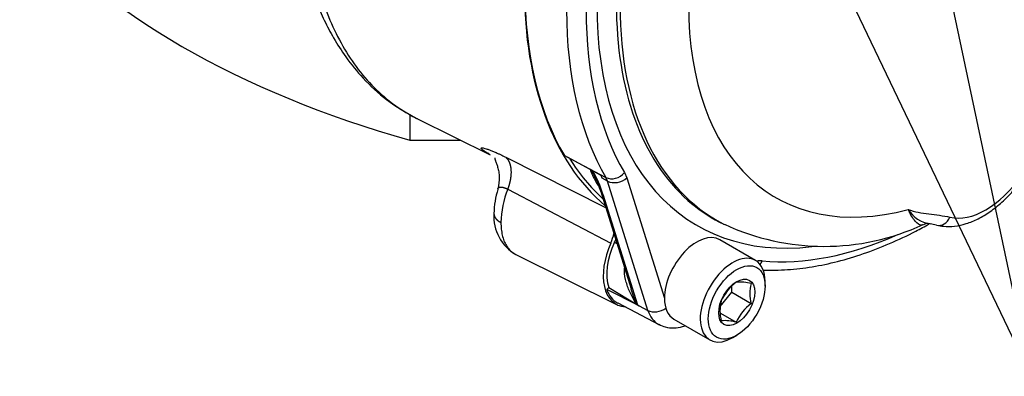
# Paper-space layout 'Sheet1' of a CAD drawing. Units: millimetres. Extents: x -21 to 210, y -8 to 297.
# Drawn here: x 145 to 164, y 44 to 51 of the extents above; entities that cross this region are included whole.
import ezdxf

# ---------------------------------------------------------------- set-up
doc = ezdxf.new("R2010")
doc.units = ezdxf.units.MM
for name, color, linetype in [('Default', 7, 'Continuous'), ('PART0', 7, 'Continuous'), ('PART1', 7, 'Continuous'), ('TT2-02_F16_POS1-', 7, 'Continuous')]:
    doc.layers.add(name, color=color, linetype=linetype)

# ---------------------------------------------------------------- blocks, each defined once
blk = doc.blocks.new('SEANNOT_GROUP2')
at = {"layer": 'Default', "color": 7, "linetype": 'Continuous'}
blk.add_lwpolyline([(164.642, 44.38), (158.671, 56.838)], dxfattribs=at)
blk = doc.blocks.new('SEANNOT_GROUP3')
at = {"layer": 'Default', "linetype": 'Continuous'}
blk.add_hatch(color=7, dxfattribs=at).paths.add_polyline_path([(163.184, 53.269), (162.25, 55.647), (162.362, 53.095)])
at = {"layer": 'Default', "color": 7, "linetype": 'Continuous'}
blk.add_lwpolyline([(164.642, 44.38), (162.25, 55.647)], dxfattribs=at)
blk = doc.blocks.new('SE5')
at = {"layer": 'PART0', "color": 7, "linetype": 'Continuous'}
for p, q in [((152.463, 49.485), (153.903, 48.773)), ((154.211, 48.726), (156.195, 47.729)), ((154.251, 48.092), (156.297, 47.023)), ((154.415, 46.794), (156.424, 45.8))]:
    blk.add_line(p, q, dxfattribs=at)
for centre, radius, start, end in [((155.511, 47.599), 1.533, 161.4164, 179.6214), ((156.004, 47.391), 1.887, 158.1869, 178.8378), ((154.849, 47.552), 0.873, 176.2156, 240.1735)]:
    blk.add_arc(centre, radius, start, end, dxfattribs=at)
for centre, major_axis, start_param, end_param in [((161.818, 56.26), (-5.117, -8.863), 5.497787, 6.176681), ((157.014, 46.874), (0.613, 1.062), 1.759163, 3.406953)]:
    blk.add_ellipse(centre, major_axis=major_axis, ratio=0.57735, start_param=start_param, end_param=end_param, dxfattribs=at)
for points, degree, knots in [([(149.969, 54.659), (149.977, 54.306), (149.993, 53.759), (150.108, 52.984), (150.258, 52.353), (150.427, 51.853), (150.609, 51.435), (150.801, 51.07), (151.052, 50.68), (151.394, 50.261), (151.869, 49.823), (152.231, 49.615), (152.462, 49.485)], 3, [0, 0, 0, 0, 0.135137, 0.249887, 0.34566, 0.440829, 0.506916, 0.575131, 0.654025, 0.751099, 0.866431, 1, 1, 1, 1]), ([(150.2, 54.359), (150.204, 54.16), (150.21, 53.76), (150.265, 53.191), (150.352, 52.647), (150.475, 52.132), (150.708, 51.418), (151.138, 50.583), (151.775, 49.896), (152.25, 49.593), (152.441, 49.496)], 3, [0, 0, 0, 0, 0.04959, 0.099389, 0.149398, 0.1996184, 0.2500513, 0.3728057, 0.4998601, 0.5782718, 0.5782718, 0.5782718, 0.5782718]), ([(153.892, 48.782), (153.88, 48.789), (153.854, 48.803), (153.822, 48.823), (153.794, 48.841), (153.771, 48.857), (153.75, 48.873), (153.733, 48.888), (153.724, 48.901), (153.726, 48.91), (153.744, 48.914), (153.783, 48.907), (153.844, 48.888), (153.901, 48.868), (153.966, 48.841), (154.024, 48.816), (154.068, 48.796), (154.095, 48.783), (154.123, 48.77), (154.151, 48.756), (154.181, 48.741), (154.201, 48.731), (154.211, 48.726)], 3, [0, 0, 0, 0, 0.045199, 0.089479, 0.132997, 0.175916, 0.218407, 0.280269, 0.341723, 0.405953, 0.470036, 0.600888, 0.667095, 0.733328, 0.799892, 0.86648, 0.888773, 0.911011, 0.933224, 0.955441, 0.97769, 1, 1, 1, 1]), ([(153.997, 48.712), (153.996, 48.7), (153.996, 48.682), (154.026, 48.605), (154.052, 48.53), (154.074, 48.438), (154.093, 48.292), (154.072, 48.182), (154.055, 48.095)], 3, [0, 0, 0, 0, 0.272996, 0.398426, 0.517741, 0.63425, 0.751623, 1, 1, 1, 1]), ([(154.211, 48.726), (154.247, 48.695), (154.277, 48.653), (154.298, 48.601), (154.324, 48.478), (154.316, 48.33), (154.302, 48.252), (154.281, 48.172), (154.251, 48.092)], 5, [0, 0, 0, 0, 0, 0, 0.5, 0.5, 0.5, 1, 1, 1, 1, 1, 1]), ([(154.055, 48.096), (154.057, 48.102), (154.059, 48.107), (154.062, 48.112), (154.081, 48.134), (154.116, 48.14), (154.155, 48.133), (154.201, 48.117), (154.251, 48.092)], 5, [0.4317294, 0.4317294, 0.4317294, 0.4317294, 0.4317294, 0.4317294, 0.5370505, 0.5370505, 0.5370505, 1, 1, 1, 1, 1, 1]), ([(153.978, 47.609), (153.978, 47.606), (153.978, 47.604), (153.978, 47.602), (153.981, 47.561), (153.998, 47.521), (154.027, 47.486), (154.068, 47.454), (154.117, 47.429)], 5, [0.4672268, 0.4672268, 0.4672268, 0.4672268, 0.4672268, 0.4672268, 0.5, 0.5, 0.5, 1, 1, 1, 1, 1, 1]), ([(154.117, 47.429), (154.117, 47.407), (154.118, 47.363), (154.123, 47.3), (154.131, 47.238), (154.143, 47.179), (154.158, 47.122), (154.177, 47.069), (154.199, 47.018), (154.225, 46.971), (154.255, 46.928), (154.287, 46.888), (154.324, 46.853), (154.365, 46.821), (154.396, 46.803), (154.414, 46.795)], 3, [0, 0, 0, 0, 0.0398136, 0.0799621, 0.1204461, 0.1612658, 0.2024219, 0.2439149, 0.2857452, 0.3279133, 0.3704197, 0.4132649, 0.4564494, 0.4999738, 0.5512122, 0.5512122, 0.5512122, 0.5512122])]:
    blk.add_open_spline(points, degree=degree, knots=knots, dxfattribs=at)
for points in [[(152.441, 49.496), (152.448, 49.493), (152.455, 49.489), (152.462, 49.485)], [(156.297, 47.023), (156.324, 47.087), (156.346, 47.15), (156.36, 47.212)]]:
    blk.add_open_spline(points, degree=3, dxfattribs=at)
at = {"layer": 'PART1', "color": 7, "linetype": 'Continuous'}
for p, q in [((155.375, 48.76), (155.441, 48.724)), ((156.103, 48.361), (155.441, 48.724)), ((155.441, 48.724), (156.201, 48.324)), ((156.124, 48.308), (156.103, 48.361)), ((156.234, 48.251), (156.124, 48.308)), ((156.234, 48.251), (156.201, 48.324)), ((156.569, 48.419), (156.614, 48.316)), ((156.614, 48.316), (157.36, 45.929)), ((157.035, 45.688), (156.234, 48.251)), ((156.097, 48.043), (156.7, 46.113)), ((156.14, 47.995), (156.826, 45.798)), ((158.455, 47.44), (158.527, 47.402)), ((156.421, 47.007), (156.367, 47.04)), ((159.171, 46.678), (158.459, 47.09)), ((156.216, 46.102), (156.258, 46.142)), ((156.258, 46.142), (156.815, 45.806)), ((158.697, 46.047), (158.697, 46.159)), ((159.36, 46.17), (159.36, 46.262)), ((156.861, 45.779), (156.216, 46.102)), ((158.468, 45.763), (158.697, 46.047)), ((158.697, 46.047), (159.084, 45.823)), ((156.434, 45.835), (157.252, 45.408)), ((156.826, 45.798), (156.86, 45.781)), ((156.838, 45.792), (156.861, 45.779)), ((156.86, 45.781), (156.861, 45.779)), ((156.86, 45.781), (157.035, 45.688)), ((158.473, 45.635), (158.787, 45.453)), ((157.549, 45.514), (158.261, 45.102)), ((158.716, 45.147), (158.796, 45.193))]:
    blk.add_line(p, q, dxfattribs=at)
for centre, radius, start, end in [((157.014, 48.845), 1.18, 197.2139, 210.552), ((153.143, 47.009), 3.135, 19.7352, 27.8481), ((154.041, 47.357), 2.194, 16.8963, 30.0951), ((157.485, 49.056), 1.694, 208.6085, 211.8521), ((162.741, 48.038), 0.645, 212.8808, 260.4104), ((160.532, 51.64), 4.683, 244.9784, 294.8354), ((162.583, 47.251), 0.158, 71.9742, 121.1207), ((162.514, 46.431), 0.979, 75.3465, 82.9939), ((159.359, 45.482), 0.954, 126.8141, 155.5979), ((158.858, 45.358), 0.89, 75.2529, 94.5393), ((159.813, 46.021), 0.756, 164.8081, 195.1919), ((158.782, 46.715), 2.171, 196.1311, 204.6106), ((159.219, 45.678), 0.756, 164.8081, 195.1919), ((159.648, 45.066), 0.944, 126.6605, 155.7515), ((158.569, 44.682), 0.802, 74.186, 95.6062)]:
    blk.add_arc(centre, radius, start, end, dxfattribs=at)
for centre, major_axis, ratio, start_param, end_param in [((161.818, 56.26), (-5.11, -8.851), 0.57735, 5.497787, 5.967971), ((162.617, 55.799), (-5.09, -8.817), 0.57735, 5.497787, 5.96865), ((162.808, 55.689), (-4.95, -8.574), 0.57735, 5.497787, 5.96865), ((162.808, 55.687), (4.801, 8.315), 0.57735, 2.356194, 3.546456), ((162.999, 55.576), (4.661, 8.073), 0.57735, 2.356194, 3.025179), ((163.07, 55.536), (4.659, 8.07), 0.57735, 2.356194, 3.166288), ((163.738, 55.15), (4.169, 7.222), 0.57735, 2.356194, 3.662976), ((161.818, 56.26), (-5.079, -8.797), 0.57735, 5.988303, 6.157358), ((156.371, 48.534), (0.241, 0.143), 0.77644, 3.588928, 5.124817), ((156.416, 48.431), (0.267, 0.084), 0.720924, 3.762607, 5.298497), ((163.738, 49.091), (-0.862, -1.494), 0.57735, 0.164983, 1.405813), ((156.231, 48.085), (0.134, 0.042), 0.720924, 2.893642, 3.141593), ((156.231, 48.085), (0.134, 0.042), 0.720924, 3.141593, 3.762607), ((162.999, 55.576), (4.661, 8.073), 0.57735, 3.025179, 3.166288), ((162.831, 47.65), (0.067, 0.272), 0.805409, 3.132118, 4.484171), ((163.07, 55.536), (4.659, 8.07), 0.57735, 3.166288, 3.169961), ((158.004, 46.302), (-0.455, -0.788), 0.57735, 3.141593, 5.499599), ((162.808, 55.689), (-4.95, -8.574), 0.57735, 0.260514, 0.668954), ((157.014, 46.873), (-0.564, -0.977), 0.57735, 4.871834, 5.824843), ((158.716, 45.89), (0.455, 0.788), 0.57735, 0, 3.926991), ((158.716, 45.89), (0.455, 0.788), 0.57735, 5.497787, 6.283185), ((158.938, 45.739), (0.51, 0.883), 0.57735, 0.260514, 0.423996), ((159.102, 46.782), (0.025, 0.279), 0.788946, 4.069405, 4.363059), ((157.014, 46.873), (0.595, 1.031), 0.57735, 2.681663, 3.166288), ((158.004, 46.302), (0.455, 0.788), 0.57735, 2.358007, 3.141593), ((156.589, 45.656), (0.267, 0.084), 0.720924, 0.421031, 0.551201), ((156.917, 45.888), (-0.134, -0.042), 0.720924, 0.421031, 0.621014), ((157.217, 45.868), (0.267, 0.084), 0.720924, 3.762607, 5.163828), ((157.813, 46.412), (0.575, 0.996), 0.57735, 2.6529, 3.164037)]:
    blk.add_ellipse(centre, major_axis=major_axis, ratio=ratio, start_param=start_param, end_param=end_param, dxfattribs=at)
for major_axis in [(-0.399, -0.691), (0.253, 0.438)]:
    blk.add_ellipse((158.796, 45.845), major_axis=major_axis, ratio=0.57735, dxfattribs=at)
for points, knots in [([(162.764, 47.379), (162.813, 47.369), (162.921, 47.347), (163.122, 47.351), (163.353, 47.401), (163.592, 47.499), (163.831, 47.643), (164.062, 47.828), (164.286, 48.054), (164.407, 48.213), (164.477, 48.307)], [0, 0, 0, 0, 0.07708, 0.200577, 0.327212, 0.458653, 0.593398, 0.729349, 0.865059, 1, 1, 1, 1]), ([(162.2, 47.689), (162.264, 47.665), (162.331, 47.648), (162.468, 47.62), (162.539, 47.609), (162.68, 47.591), (162.751, 47.583), (162.892, 47.564), (162.962, 47.553), (163.029, 47.536)], [0, 0, 0, 0, 0.25, 0.25, 0.5, 0.5, 0.75, 0.75, 1, 1, 1, 1]), ([(162.5, 47.387), (162.487, 47.383), (162.474, 47.38), (162.423, 47.382), (162.382, 47.405), (162.295, 47.503), (162.25, 47.579), (162.2, 47.689)], [0.4108187, 0.4108187, 0.4108187, 0.4108187, 0.5, 0.5, 0.75, 0.75, 1, 1, 1, 1]), ([(159.317, 46.488), (159.32, 46.488), (159.474, 46.482), (159.805, 46.488), (160.293, 46.545), (160.798, 46.651), (161.311, 46.805), (161.83, 47.006), (162.265, 47.211), (162.526, 47.351), (162.612, 47.399)], [0.035165, 0.035165, 0.035165, 0.035165, 0.0367703, 0.1049179, 0.1732935, 0.2419669, 0.310872, 0.3799376, 0.4491005, 0.4831305, 0.4831305, 0.4831305, 0.4831305]), ([(156.785, 45.828), (156.78, 45.841), (156.773, 45.857), (156.757, 45.889), (156.748, 45.906), (156.721, 45.956), (156.703, 45.991), (156.654, 46.097), (156.625, 46.171), (156.583, 46.321), (156.57, 46.398), (156.566, 46.493), (156.566, 46.508), (156.567, 46.523)], [0, 0, 0, 0, 0.0625, 0.0625, 0.125, 0.125, 0.25, 0.25, 0.5, 0.5, 0.75, 0.75, 0.7979334, 0.7979334, 0.7979334, 0.7979334]), ([(157.252, 45.413), (157.297, 45.39), (157.384, 45.349), (157.55, 45.335), (157.681, 45.355), (157.754, 45.377), (157.77, 45.382)], [0, 0, 0, 0, 0.1009784, 0.2252326, 0.3519255, 0.3867917, 0.3867917, 0.3867917, 0.3867917])]:
    blk.add_open_spline(points, degree=3, knots=knots, dxfattribs=at)
blk.add_open_spline([(156.395, 47.105), (156.387, 47.083), (156.377, 47.062), (156.367, 47.04)], degree=3, dxfattribs=at)
at = {"layer": 'TT2-02_F16_POS1-', "color": 7, "linetype": 'Continuous'}
for p, q in [((152.308, 49.582), (152.308, 49.065)), ((152.308, 49.065), (153.312, 49.065))]:
    blk.add_line(p, q, dxfattribs=at)
blk.add_ellipse((159.615, 57.754), major_axis=(-16.73, 0), ratio=0.57735, start_param=0.451986, end_param=1.118811, dxfattribs=at)

psp = doc.layouts.new('Sheet1')

# ---------------------------------------------------------------- block references
at = {"layer": 'Default'}
for name in ['SE5', 'SEANNOT_GROUP2', 'SEANNOT_GROUP3']:
    psp.add_blockref(name, (0, 0), dxfattribs=at)

doc.saveas('drawing.dxf')
